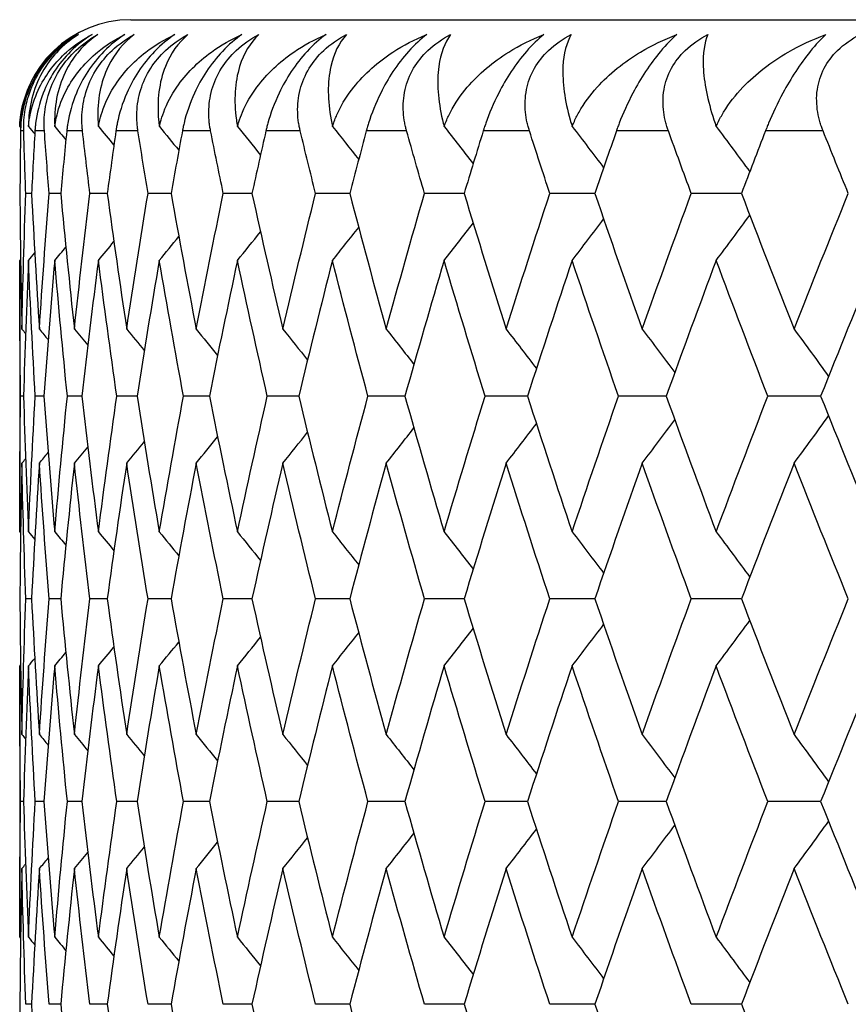
# Model space of a CAD drawing. Units: millimetres. Extents: x 32 to 1156, y 32 to 808.
# Drawn here: x 985 to 988, y 319 to 322 of the extents above; entities that cross this region are included whole.
import ezdxf

# ---------------------------------------------------------------- set-up
doc = ezdxf.new("R2010")
doc.units = ezdxf.units.MM
doc.header["$LTSCALE"] = 4
doc.layers.add('Visible (ISO)', color=7, linetype='Continuous', lineweight=25, true_color=0x00003f)
doc.layers.add('Visible Narrow (ISO)', color=7, linetype='Continuous', lineweight=25, true_color=0x00003f)

msp = doc.modelspace()

# ---------------------------------------------------------------- linework, layer by layer
at = {"layer": 'Visible (ISO)'}
for p, q in [((985.186, 322.463), (1030.386, 322.463)), ((984.8288, 321.838), (984.808, 321.838)), ((984.9337, 321.838), (984.8921, 321.838)), ((985.1012, 321.838), (985.0389, 321.838)), ((985.3309, 321.838), (985.2481, 321.838)), ((985.6221, 321.838), (985.519, 321.838)), ((985.9741, 321.838), (985.851, 321.838)), ((986.3858, 321.838), (986.2431, 321.838)), ((986.8563, 321.838), (986.6943, 321.838)), ((987.384, 321.838), (987.2032, 321.838)), ((984.786, 321.5969), (984.786, 320.6209)), ((984.8, 321.1089), (984.7895, 321.1089)), ((984.8734, 321.1089), (984.8422, 321.1089)), ((985.0096, 321.1089), (984.9576, 321.1089)), ((985.2083, 321.1089), (985.1357, 321.1089)), ((985.4688, 321.1089), (985.3759, 321.1089)), ((985.7905, 321.1089), (985.6774, 321.1089)), ((986.1725, 321.1089), (986.0396, 321.1089)), ((986.6138, 321.1089), (986.4614, 321.1089)), ((987.1131, 321.1089), (986.9416, 321.1089)), ((987.669, 321.1089), (987.479, 321.1089)), ((984.8288, 320.3797), (984.808, 320.3797)), ((984.9337, 320.3797), (984.8921, 320.3797)), ((985.1012, 320.3797), (985.0389, 320.3797)), ((985.3309, 320.3797), (985.2481, 320.3797)), ((985.6221, 320.3797), (985.519, 320.3797)), ((985.9741, 320.3797), (985.851, 320.3797)), ((986.3858, 320.3797), (986.2431, 320.3797)), ((986.8563, 320.3797), (986.6943, 320.3797)), ((987.384, 320.3797), (987.2032, 320.3797)), ((984.786, 320.1386), (984.786, 319.1625)), ((984.8, 319.6505), (984.7895, 319.6505)), ((984.8734, 319.6505), (984.8422, 319.6505)), ((985.0096, 319.6505), (984.9576, 319.6505)), ((985.2083, 319.6505), (985.1357, 319.6505)), ((985.4688, 319.6505), (985.3759, 319.6505)), ((985.7905, 319.6505), (985.6774, 319.6505)), ((986.1725, 319.6505), (986.0396, 319.6505)), ((986.6138, 319.6505), (986.4614, 319.6505)), ((987.1131, 319.6505), (986.9416, 319.6505)), ((987.669, 319.6505), (987.479, 319.6505)), ((984.8288, 318.9214), (984.808, 318.9214)), ((984.9337, 318.9214), (984.8921, 318.9214)), ((985.1012, 318.9214), (985.0389, 318.9214)), ((985.3309, 318.9214), (985.2481, 318.9214)), ((985.6221, 318.9214), (985.519, 318.9214)), ((985.9741, 318.9214), (985.851, 318.9214)), ((986.3858, 318.9214), (986.2431, 318.9214)), ((986.8563, 318.9214), (986.6943, 318.9214)), ((987.384, 318.9214), (987.2032, 318.9214))]:
    msp.add_line(p, q, dxfattribs=at)
msp.add_arc((985.186, 322.063), 0.4, 90, 177.739, dxfattribs=at)
for points, knots in [([(984.7863, 322.0788), (984.7865, 322.0834), (984.7868, 322.088), (984.7881, 322.1056), (984.7897, 322.1183), (984.7974, 322.1627), (984.8067, 322.1926), (984.8398, 322.2689), (984.8701, 322.3114), (984.9314, 322.3709), (984.9598, 322.3921), (984.9908, 322.4094)], [0.00206719, 0.00206719, 0.00206719, 0.00206719, 0.00390117, 0.00390117, 0.00916284, 0.00916284, 0.02280176, 0.02280176, 0.0469479, 0.0469479, 0.06377761, 0.06377761, 0.06377761, 0.06377761]), ([(984.9908, 322.4094), (984.9634, 322.3934), (984.9367, 322.3735), (984.8896, 322.3272), (984.8699, 322.3028), (984.8371, 322.2513), (984.8245, 322.2253), (984.8009, 322.162), (984.7934, 322.1252), (984.7901, 322.0852), (984.7898, 322.0799), (984.7895, 322.0724), (984.7894, 322.0702), (984.7893, 322.0672), (984.7893, 322.0663), (984.7893, 322.0646), (984.7892, 322.0638), (984.7892, 322.063)], [0, 0, 0, 0, 0.01055462, 0.01055462, 0.02005986, 0.02005986, 0.02911691, 0.02911691, 0.04214172, 0.04214172, 0.04415589, 0.04415589, 0.04500566, 0.04500566, 0.04533894, 0.04533894, 0.04564883, 0.04564883, 0.04564883, 0.04564883]), ([(984.8006, 322.063), (984.8006, 322.0647), (984.8005, 322.0663), (984.8005, 322.0702), (984.8004, 322.0726), (984.8005, 322.0807), (984.8006, 322.0866), (984.8015, 322.105), (984.8027, 322.1177), (984.8085, 322.1569), (984.8154, 322.1841), (984.836, 322.2375), (984.8493, 322.2634), (984.8818, 322.3114), (984.8999, 322.3328), (984.9444, 322.3751), (984.9706, 322.3941), (984.9976, 322.4094)], [0.00000069, 0.00000069, 0.00000069, 0.00000069, 0.00063004, 0.00063004, 0.00152703, 0.00152703, 0.00376482, 0.00376482, 0.00844896, 0.00844896, 0.01797075, 0.01797075, 0.02707812, 0.02707812, 0.03556777, 0.03556777, 0.04568311, 0.04568311, 0.04568311, 0.04568311]), ([(984.9976, 322.4094), (984.9506, 322.381), (984.9104, 322.3421), (984.843, 322.2383), (984.8221, 322.172), (984.818, 322.0951), (984.8178, 322.087), (984.8178, 322.0788)], [0, 0, 0, 0, 0.02768494, 0.02768494, 0.061111, 0.061111, 0.06496581, 0.06496581, 0.06496581, 0.06496581]), ([(984.8178, 322.0788), (984.8182, 322.0834), (984.8187, 322.088), (984.8208, 322.1056), (984.8231, 322.1183), (984.8331, 322.1627), (984.8441, 322.1926), (984.8822, 322.2689), (984.9157, 322.3114), (984.9826, 322.3709), (985.0133, 322.3921), (985.0465, 322.4094)], [0.00206719, 0.00206719, 0.00206719, 0.00206719, 0.00390117, 0.00390117, 0.00916284, 0.00916284, 0.02280176, 0.02280176, 0.0469479, 0.0469479, 0.06377761, 0.06377761, 0.06377761, 0.06377761]), ([(985.0465, 322.4094), (985.02, 322.3934), (984.9939, 322.3735), (984.9473, 322.3272), (984.9276, 322.3028), (984.8945, 322.2513), (984.8814, 322.2253), (984.8563, 322.162), (984.8476, 322.1252), (984.8427, 322.0852), (984.8422, 322.0799), (984.8415, 322.0724), (984.8414, 322.0702), (984.8412, 322.0672), (984.8411, 322.0663), (984.841, 322.0646), (984.8409, 322.0638), (984.8409, 322.063)], [0, 0, 0, 0, 0.01055462, 0.01055462, 0.02005986, 0.02005986, 0.02911691, 0.02911691, 0.04214172, 0.04214172, 0.04415589, 0.04415589, 0.04500566, 0.04500566, 0.04533894, 0.04533894, 0.04564883, 0.04564883, 0.04564883, 0.04564883]), ([(984.875, 322.063), (984.8749, 322.0647), (984.8748, 322.0663), (984.8745, 322.0702), (984.8744, 322.0726), (984.8741, 322.0807), (984.874, 322.0866), (984.8741, 322.105), (984.8749, 322.1177), (984.8794, 322.1569), (984.8854, 322.1841), (984.9048, 322.2375), (984.9176, 322.2634), (984.9496, 322.3114), (984.9677, 322.3328), (985.0126, 322.3751), (985.0392, 322.3941), (985.0668, 322.4094)], [0.00000069, 0.00000069, 0.00000069, 0.00000069, 0.00063004, 0.00063004, 0.00152703, 0.00152703, 0.00376482, 0.00376482, 0.00844896, 0.00844896, 0.01797075, 0.01797075, 0.02707812, 0.02707812, 0.03556777, 0.03556777, 0.04568311, 0.04568311, 0.04568311, 0.04568311]), ([(985.0668, 322.4094), (985.0238, 322.381), (984.9876, 322.3421), (984.9288, 322.2383), (984.912, 322.172), (984.9117, 322.0951), (984.9119, 322.087), (984.9123, 322.0788)], [0, 0, 0, 0, 0.02768494, 0.02768494, 0.061111, 0.061111, 0.06496581, 0.06496581, 0.06496581, 0.06496581]), ([(984.9123, 322.0788), (984.9129, 322.0834), (984.9136, 322.088), (984.9166, 322.1056), (984.9194, 322.1183), (984.9317, 322.1627), (984.9444, 322.1926), (984.9873, 322.2689), (985.0241, 322.3114), (985.0963, 322.3709), (985.1292, 322.3921), (985.1646, 322.4094)], [0.00206719, 0.00206719, 0.00206719, 0.00206719, 0.00390117, 0.00390117, 0.00916284, 0.00916284, 0.02280176, 0.02280176, 0.0469479, 0.0469479, 0.06377761, 0.06377761, 0.06377761, 0.06377761]), ([(985.1646, 322.4094), (985.1389, 322.3934), (985.1135, 322.3735), (985.0677, 322.3272), (985.0481, 322.3028), (985.0145, 322.2513), (985.001, 322.2253), (984.9745, 322.162), (984.9646, 322.1252), (984.9582, 322.0852), (984.9574, 322.0799), (984.9565, 322.0724), (984.9562, 322.0702), (984.9559, 322.0672), (984.9558, 322.0663), (984.9556, 322.0646), (984.9555, 322.0638), (984.9554, 322.063)], [0, 0, 0, 0, 0.01055462, 0.01055462, 0.02005986, 0.02005986, 0.02911691, 0.02911691, 0.04214172, 0.04214172, 0.04415589, 0.04415589, 0.04500566, 0.04500566, 0.04533894, 0.04533894, 0.04564883, 0.04564883, 0.04564883, 0.04564883]), ([(985.0121, 322.063), (985.012, 322.0647), (985.0118, 322.0663), (985.0114, 322.0702), (985.0112, 322.0726), (985.0105, 322.0807), (985.0102, 322.0866), (985.0096, 322.105), (985.0099, 322.1177), (985.013, 322.1569), (985.0182, 322.1841), (985.0362, 322.2375), (985.0485, 322.2634), (985.08, 322.3114), (985.098, 322.3328), (985.1431, 322.3751), (985.1701, 322.3941), (985.1983, 322.4094)], [0.00000069, 0.00000069, 0.00000069, 0.00000069, 0.00063004, 0.00063004, 0.00152703, 0.00152703, 0.00376482, 0.00376482, 0.00844896, 0.00844896, 0.01797075, 0.01797075, 0.02707812, 0.02707812, 0.03556777, 0.03556777, 0.04568311, 0.04568311, 0.04568311, 0.04568311]), ([(985.1983, 322.4094), (985.1593, 322.381), (985.1273, 322.3421), (985.0772, 322.2383), (985.0647, 322.172), (985.0681, 322.0951), (985.0687, 322.087), (985.0695, 322.0788)], [0, 0, 0, 0, 0.02768494, 0.02768494, 0.061111, 0.061111, 0.06496581, 0.06496581, 0.06496581, 0.06496581]), ([(985.0695, 322.0788), (985.0703, 322.0834), (985.0712, 322.088), (985.0749, 322.1056), (985.0784, 322.1183), (985.0929, 322.1627), (985.1074, 322.1926), (985.155, 322.2689), (985.1948, 322.3114), (985.2721, 322.3709), (985.3072, 322.3921), (985.3446, 322.4094)], [0.00206719, 0.00206719, 0.00206719, 0.00206719, 0.00390117, 0.00390117, 0.00916284, 0.00916284, 0.02280176, 0.02280176, 0.0469479, 0.0469479, 0.06377761, 0.06377761, 0.06377761, 0.06377761]), ([(985.3446, 322.4094), (985.3199, 322.3934), (985.2953, 322.3735), (985.2503, 322.3272), (985.2308, 322.3028), (985.197, 322.2513), (985.1831, 322.2253), (985.1553, 322.162), (985.1442, 322.1252), (985.1362, 322.0852), (985.1353, 322.0799), (985.134, 322.0724), (985.1337, 322.0702), (985.1332, 322.0672), (985.1331, 322.0663), (985.1328, 322.0646), (985.1327, 322.0638), (985.1326, 322.063)], [0, 0, 0, 0, 0.01055462, 0.01055462, 0.02005986, 0.02005986, 0.02911691, 0.02911691, 0.04214172, 0.04214172, 0.04415589, 0.04415589, 0.04500566, 0.04500566, 0.04533894, 0.04533894, 0.04564883, 0.04564883, 0.04564883, 0.04564883]), ([(985.2117, 322.063), (985.2115, 322.0647), (985.2112, 322.0663), (985.2107, 322.0702), (985.2104, 322.0726), (985.2094, 322.0807), (985.2088, 322.0866), (985.2075, 322.105), (985.2073, 322.1177), (985.209, 322.1569), (985.2134, 322.1841), (985.23, 322.2375), (985.2418, 322.2634), (985.2726, 322.3114), (985.2905, 322.3328), (985.3357, 322.3751), (985.363, 322.3941), (985.3917, 322.4094)], [0.00000069, 0.00000069, 0.00000069, 0.00000069, 0.00063004, 0.00063004, 0.00152703, 0.00152703, 0.00376482, 0.00376482, 0.00844896, 0.00844896, 0.01797075, 0.01797075, 0.02707812, 0.02707812, 0.03556777, 0.03556777, 0.04568311, 0.04568311, 0.04568311, 0.04568311]), ([(985.3917, 322.4094), (985.3569, 322.381), (985.3291, 322.3421), (985.2878, 322.2383), (985.2797, 322.172), (985.2868, 322.0951), (985.2878, 322.087), (985.2889, 322.0788)], [0, 0, 0, 0, 0.02768494, 0.02768494, 0.061111, 0.061111, 0.06496581, 0.06496581, 0.06496581, 0.06496581]), ([(985.2889, 322.0788), (985.2899, 322.0834), (985.291, 322.088), (985.2956, 322.1056), (985.2997, 322.1183), (985.3164, 322.1627), (985.3324, 322.1926), (985.3846, 322.2689), (985.4275, 322.3114), (985.5097, 322.3709), (985.5468, 322.3921), (985.5862, 322.4094)], [0.00206719, 0.00206719, 0.00206719, 0.00206719, 0.00390117, 0.00390117, 0.00916284, 0.00916284, 0.02280176, 0.02280176, 0.0469479, 0.0469479, 0.06377761, 0.06377761, 0.06377761, 0.06377761]), ([(985.5862, 322.4094), (985.5625, 322.3934), (985.5387, 322.3735), (985.4947, 322.3272), (985.4754, 322.3028), (985.4414, 322.2513), (985.4272, 322.2253), (985.3981, 322.162), (985.3859, 322.1252), (985.3764, 322.0852), (985.3752, 322.0799), (985.3736, 322.0724), (985.3732, 322.0702), (985.3726, 322.0672), (985.3724, 322.0663), (985.3721, 322.0646), (985.3719, 322.0638), (985.3718, 322.063)], [0, 0, 0, 0, 0.01055462, 0.01055462, 0.02005986, 0.02005986, 0.02911691, 0.02911691, 0.04214172, 0.04214172, 0.04415589, 0.04415589, 0.04500566, 0.04500566, 0.04533894, 0.04533894, 0.04564883, 0.04564883, 0.04564883, 0.04564883]), ([(985.4732, 322.063), (985.4729, 322.0647), (985.4726, 322.0663), (985.4718, 322.0702), (985.4714, 322.0726), (985.4701, 322.0807), (985.4693, 322.0866), (985.4672, 322.105), (985.4666, 322.1177), (985.4669, 322.1569), (985.4704, 322.1841), (985.4856, 322.2375), (985.4969, 322.2634), (985.527, 322.3114), (985.5447, 322.3328), (985.5898, 322.3751), (985.6174, 322.3941), (985.6465, 322.4094)], [0.00000069, 0.00000069, 0.00000069, 0.00000069, 0.00063004, 0.00063004, 0.00152703, 0.00152703, 0.00376482, 0.00376482, 0.00844896, 0.00844896, 0.01797075, 0.01797075, 0.02707812, 0.02707812, 0.03556777, 0.03556777, 0.04568311, 0.04568311, 0.04568311, 0.04568311]), ([(985.6465, 322.4094), (985.616, 322.381), (985.5924, 322.3421), (985.5602, 322.2383), (985.5563, 322.172), (985.5672, 322.0951), (985.5685, 322.087), (985.57, 322.0788)], [0, 0, 0, 0, 0.02768494, 0.02768494, 0.061111, 0.061111, 0.06496581, 0.06496581, 0.06496581, 0.06496581]), ([(985.57, 322.0788), (985.5712, 322.0834), (985.5725, 322.088), (985.5779, 322.1056), (985.5825, 322.1183), (985.6014, 322.1627), (985.6191, 322.1926), (985.6757, 322.2689), (985.7214, 322.3114), (985.8084, 322.3709), (985.8473, 322.3921), (985.8886, 322.4094)], [0.00206719, 0.00206719, 0.00206719, 0.00206719, 0.00390117, 0.00390117, 0.00916284, 0.00916284, 0.02280176, 0.02280176, 0.0469479, 0.0469479, 0.06377761, 0.06377761, 0.06377761, 0.06377761]), ([(985.8886, 322.4094), (985.8661, 322.3934), (985.8431, 322.3735), (985.8002, 322.3272), (985.7811, 322.3028), (985.747, 322.2513), (985.7325, 322.2253), (985.7022, 322.162), (985.6889, 322.1252), (985.6779, 322.0852), (985.6765, 322.0799), (985.6747, 322.0724), (985.6741, 322.0702), (985.6734, 322.0672), (985.6732, 322.0663), (985.6728, 322.0646), (985.6726, 322.0638), (985.6725, 322.063)], [0, 0, 0, 0, 0.01055462, 0.01055462, 0.02005986, 0.02005986, 0.02911691, 0.02911691, 0.04214172, 0.04214172, 0.04415589, 0.04415589, 0.04500566, 0.04500566, 0.04533894, 0.04533894, 0.04564883, 0.04564883, 0.04564883, 0.04564883]), ([(985.7958, 322.063), (985.7954, 322.0647), (985.7951, 322.0663), (985.7942, 322.0702), (985.7937, 322.0726), (985.792, 322.0807), (985.7909, 322.0866), (985.7882, 322.105), (985.787, 322.1177), (985.786, 322.1569), (985.7886, 322.1841), (985.8024, 322.2375), (985.8131, 322.2634), (985.8423, 322.3114), (985.8598, 322.3328), (985.9048, 322.3751), (985.9325, 322.3941), (985.962, 322.4094)], [0.00000069, 0.00000069, 0.00000069, 0.00000069, 0.00063004, 0.00063004, 0.00152703, 0.00152703, 0.00376482, 0.00376482, 0.00844896, 0.00844896, 0.01797075, 0.01797075, 0.02707812, 0.02707812, 0.03556777, 0.03556777, 0.04568311, 0.04568311, 0.04568311, 0.04568311]), ([(985.962, 322.4094), (985.9358, 322.381), (985.9166, 322.3421), (985.8934, 322.2383), (985.8939, 322.172), (985.9084, 322.0951), (985.9101, 322.087), (985.912, 322.0788)], [0, 0, 0, 0, 0.02768494, 0.02768494, 0.061111, 0.061111, 0.06496581, 0.06496581, 0.06496581, 0.06496581]), ([(985.912, 322.0788), (985.9134, 322.0834), (985.9149, 322.088), (985.921, 322.1056), (985.9263, 322.1183), (985.9472, 322.1627), (985.9665, 322.1926), (986.0273, 322.2689), (986.0758, 322.3114), (986.1673, 322.3709), (986.208, 322.3921), (986.251, 322.4094)], [0.00206719, 0.00206719, 0.00206719, 0.00206719, 0.00390117, 0.00390117, 0.00916284, 0.00916284, 0.02280176, 0.02280176, 0.0469479, 0.0469479, 0.06377761, 0.06377761, 0.06377761, 0.06377761]), ([(986.251, 322.4094), (986.2296, 322.3934), (986.2077, 322.3735), (986.1659, 322.3272), (986.1471, 322.3028), (986.1131, 322.2513), (986.0983, 322.2253), (986.0669, 322.162), (986.0525, 322.1252), (986.04, 322.0852), (986.0385, 322.0799), (986.0363, 322.0724), (986.0357, 322.0702), (986.0348, 322.0672), (986.0346, 322.0663), (986.0342, 322.0646), (986.0339, 322.0638), (986.0337, 322.063)], [0, 0, 0, 0, 0.01055462, 0.01055462, 0.02005986, 0.02005986, 0.02911691, 0.02911691, 0.04214172, 0.04214172, 0.04415589, 0.04415589, 0.04500566, 0.04500566, 0.04533894, 0.04533894, 0.04564883, 0.04564883, 0.04564883, 0.04564883]), ([(986.1787, 322.063), (986.1783, 322.0647), (986.1778, 322.0663), (986.1768, 322.0702), (986.1762, 322.0726), (986.1742, 322.0807), (986.1729, 322.0866), (986.1694, 322.105), (986.1678, 322.1177), (986.1654, 322.1569), (986.1671, 322.1841), (986.1794, 322.2375), (986.1894, 322.2634), (986.2178, 322.3114), (986.235, 322.3328), (986.2797, 322.3751), (986.3075, 322.3941), (986.3372, 322.4094)], [0.00000069, 0.00000069, 0.00000069, 0.00000069, 0.00063004, 0.00063004, 0.00152703, 0.00152703, 0.00376482, 0.00376482, 0.00844896, 0.00844896, 0.01797075, 0.01797075, 0.02707812, 0.02707812, 0.03556777, 0.03556777, 0.04568311, 0.04568311, 0.04568311, 0.04568311]), ([(986.3372, 322.4094), (986.3155, 322.381), (986.3007, 322.3421), (986.2866, 322.2383), (986.2915, 322.172), (986.3097, 322.0951), (986.3117, 322.087), (986.314, 322.0788)], [0, 0, 0, 0, 0.02768494, 0.02768494, 0.061111, 0.061111, 0.06496581, 0.06496581, 0.06496581, 0.06496581]), ([(986.314, 322.0788), (986.3156, 322.0834), (986.3173, 322.088), (986.3241, 322.1056), (986.3299, 322.1183), (986.3529, 322.1627), (986.3737, 322.1926), (986.4386, 322.2689), (986.4897, 322.3114), (986.5854, 322.3709), (986.6279, 322.3921), (986.6725, 322.4094)], [0.00206719, 0.00206719, 0.00206719, 0.00206719, 0.00390117, 0.00390117, 0.00916284, 0.00916284, 0.02280176, 0.02280176, 0.0469479, 0.0469479, 0.06377761, 0.06377761, 0.06377761, 0.06377761]), ([(986.6725, 322.4094), (986.6523, 322.3934), (986.6313, 322.3735), (986.591, 322.3272), (986.5725, 322.3028), (986.5385, 322.2513), (986.5235, 322.2253), (986.4911, 322.162), (986.4757, 322.1252), (986.4618, 322.0852), (986.46, 322.0799), (986.4576, 322.0724), (986.4569, 322.0702), (986.4559, 322.0672), (986.4556, 322.0663), (986.4551, 322.0646), (986.4549, 322.0638), (986.4546, 322.063)], [0, 0, 0, 0, 0.01055462, 0.01055462, 0.02005986, 0.02005986, 0.02911691, 0.02911691, 0.04214172, 0.04214172, 0.04415589, 0.04415589, 0.04500566, 0.04500566, 0.04533894, 0.04533894, 0.04564883, 0.04564883, 0.04564883, 0.04564883]), ([(986.6208, 322.063), (986.6203, 322.0647), (986.6198, 322.0663), (986.6186, 322.0702), (986.6179, 322.0726), (986.6156, 322.0807), (986.6141, 322.0866), (986.6099, 322.105), (986.6078, 322.1177), (986.604, 322.1569), (986.6049, 322.1841), (986.6156, 322.2375), (986.625, 322.2634), (986.6524, 322.3114), (986.6693, 322.3328), (986.7136, 322.3751), (986.7414, 322.3941), (986.7713, 322.4094)], [0.00000069, 0.00000069, 0.00000069, 0.00000069, 0.00063004, 0.00063004, 0.00152703, 0.00152703, 0.00376482, 0.00376482, 0.00844896, 0.00844896, 0.01797075, 0.01797075, 0.02707812, 0.02707812, 0.03556777, 0.03556777, 0.04568311, 0.04568311, 0.04568311, 0.04568311]), ([(986.7713, 322.4094), (986.754, 322.381), (986.7438, 322.3421), (986.7388, 322.2383), (986.7479, 322.172), (986.7697, 322.0951), (986.7722, 322.087), (986.7748, 322.0788)], [0, 0, 0, 0, 0.02768494, 0.02768494, 0.061111, 0.061111, 0.06496581, 0.06496581, 0.06496581, 0.06496581]), ([(986.7748, 322.0788), (986.7765, 322.0834), (986.7784, 322.088), (986.786, 322.1056), (986.7924, 322.1183), (986.8174, 322.1627), (986.8396, 322.1926), (986.9084, 322.2689), (986.962, 322.3114), (987.0617, 322.3709), (987.1057, 322.3921), (987.1518, 322.4094)], [0.00206719, 0.00206719, 0.00206719, 0.00206719, 0.00390117, 0.00390117, 0.00916284, 0.00916284, 0.02280176, 0.02280176, 0.0469479, 0.0469479, 0.06377761, 0.06377761, 0.06377761, 0.06377761]), ([(987.1518, 322.4094), (987.1329, 322.3934), (987.113, 322.3735), (987.0741, 322.3272), (987.056, 322.3028), (987.0222, 322.2513), (987.007, 322.2253), (986.9737, 322.162), (986.9573, 322.1252), (986.942, 322.0852), (986.94, 322.0799), (986.9373, 322.0724), (986.9365, 322.0702), (986.9354, 322.0672), (986.9351, 322.0663), (986.9345, 322.0646), (986.9343, 322.0638), (986.934, 322.063)], [0, 0, 0, 0, 0.01055462, 0.01055462, 0.02005986, 0.02005986, 0.02911691, 0.02911691, 0.04214172, 0.04214172, 0.04415589, 0.04415589, 0.04500566, 0.04500566, 0.04533894, 0.04533894, 0.04564883, 0.04564883, 0.04564883, 0.04564883]), ([(987.121, 322.063), (987.1204, 322.0647), (987.1198, 322.0663), (987.1185, 322.0702), (987.1177, 322.0726), (987.115, 322.0807), (987.1133, 322.0866), (987.1085, 322.105), (987.1059, 322.1177), (987.1007, 322.1569), (987.1007, 322.1841), (987.1099, 322.2375), (987.1186, 322.2634), (987.1449, 322.3114), (987.1614, 322.3328), (987.2053, 322.3751), (987.233, 322.3941), (987.263, 322.4094)], [0.00000069, 0.00000069, 0.00000069, 0.00000069, 0.00063004, 0.00063004, 0.00152703, 0.00152703, 0.00376482, 0.00376482, 0.00844896, 0.00844896, 0.01797075, 0.01797075, 0.02707812, 0.02707812, 0.03556777, 0.03556777, 0.04568311, 0.04568311, 0.04568311, 0.04568311]), ([(987.263, 322.4094), (987.2502, 322.381), (987.2445, 322.3421), (987.2487, 322.2383), (987.2621, 322.172), (987.2874, 322.0951), (987.2902, 322.087), (987.2931, 322.0788)], [0, 0, 0, 0, 0.02768494, 0.02768494, 0.061111, 0.061111, 0.06496581, 0.06496581, 0.06496581, 0.06496581]), ([(987.2931, 322.0788), (987.2951, 322.0834), (987.2972, 322.088), (987.3055, 322.1056), (987.3124, 322.1183), (987.3393, 322.1627), (987.3629, 322.1926), (987.4355, 322.2689), (987.4914, 322.3114), (987.5947, 322.3709), (987.6402, 322.3921), (987.6877, 322.4094)], [0.00206719, 0.00206719, 0.00206719, 0.00206719, 0.00390117, 0.00390117, 0.00916284, 0.00916284, 0.02280176, 0.02280176, 0.0469479, 0.0469479, 0.06377761, 0.06377761, 0.06377761, 0.06377761]), ([(987.6877, 322.4094), (987.6702, 322.3934), (987.6514, 322.3735), (987.6139, 322.3272), (987.5963, 322.3028), (987.5628, 322.2513), (987.5475, 322.2253), (987.5133, 322.162), (987.496, 322.1252), (987.4793, 322.0852), (987.4772, 322.0799), (987.4742, 322.0724), (987.4733, 322.0702), (987.4721, 322.0672), (987.4718, 322.0663), (987.4711, 322.0646), (987.4708, 322.0638), (987.4705, 322.063)], [0, 0, 0, 0, 0.01055462, 0.01055462, 0.02005986, 0.02005986, 0.02911691, 0.02911691, 0.04214172, 0.04214172, 0.04415589, 0.04415589, 0.04500566, 0.04500566, 0.04533894, 0.04533894, 0.04564883, 0.04564883, 0.04564883, 0.04564883]), ([(987.6778, 322.063), (987.6771, 322.0647), (987.6765, 322.0663), (987.675, 322.0702), (987.6741, 322.0726), (987.6711, 322.0807), (987.6692, 322.0866), (987.6637, 322.105), (987.6607, 322.1177), (987.6541, 322.1569), (987.6532, 322.1841), (987.6608, 322.2375), (987.6688, 322.2634), (987.6941, 322.3114), (987.7101, 322.3328), (987.7533, 322.3751), (987.7809, 322.3941), (987.8109, 322.4094)], [0.00000069, 0.00000069, 0.00000069, 0.00000069, 0.00063004, 0.00063004, 0.00152703, 0.00152703, 0.00376482, 0.00376482, 0.00844896, 0.00844896, 0.01797075, 0.01797075, 0.02707812, 0.02707812, 0.03556777, 0.03556777, 0.04568311, 0.04568311, 0.04568311, 0.04568311])]:
    msp.add_open_spline(points, degree=3, knots=knots, dxfattribs=at)
for points in [[(984.7863, 322.0788), (984.7874, 322.0775), (984.7885, 322.0762), (984.7896, 322.0749)], [(984.7892, 322.063), (984.7882, 321.988), (984.7874, 321.913), (984.7869, 321.838)], [(984.808, 321.838), (984.8053, 321.913), (984.8028, 321.988), (984.8006, 322.063)], [(984.8178, 322.0788), (984.8253, 322.0699), (984.8328, 322.061), (984.8403, 322.052)], [(984.8409, 322.063), (984.8366, 321.988), (984.8326, 321.913), (984.8288, 321.838)], [(984.8921, 321.838), (984.8861, 321.913), (984.8804, 321.988), (984.875, 322.063)], [(984.9123, 322.0788), (984.9257, 322.0629), (984.939, 322.0469), (984.9523, 322.0309)], [(984.9554, 322.063), (984.9479, 321.988), (984.9407, 321.913), (984.9337, 321.838)], [(985.0389, 321.838), (985.0297, 321.913), (985.0208, 321.988), (985.0121, 322.063)], [(985.0695, 322.0788), (985.0881, 322.0564), (985.1067, 322.0339), (985.1252, 322.0114)], [(985.1326, 322.063), (985.1219, 321.988), (985.1114, 321.913), (985.1012, 321.838)], [(985.2481, 321.838), (985.2357, 321.913), (985.2236, 321.988), (985.2117, 322.063)], [(985.2889, 322.0788), (985.3123, 322.0503), (985.3357, 322.0218), (985.3589, 321.9932)], [(985.3718, 322.063), (985.3579, 321.988), (985.3443, 321.913), (985.3309, 321.838)], [(985.519, 321.838), (985.5035, 321.913), (985.4882, 321.988), (985.4732, 322.063)], [(985.57, 322.0788), (985.5977, 322.0447), (985.6253, 322.0105), (985.6528, 321.9762)], [(985.6725, 322.063), (985.6554, 321.988), (985.6386, 321.913), (985.6221, 321.838)], [(985.851, 321.838), (985.8324, 321.913), (985.814, 321.988), (985.7958, 322.063)], [(985.912, 322.0788), (985.9435, 322.0394), (985.975, 321.9998), (986.0063, 321.9601)], [(986.0337, 322.063), (986.0136, 321.988), (985.9937, 321.913), (985.9741, 321.838)], [(986.2431, 321.838), (986.2214, 321.913), (986.2, 321.988), (986.1787, 322.063)], [(986.314, 322.0788), (986.3489, 322.0343), (986.3837, 321.9896), (986.4183, 321.9448)], [(986.4546, 322.063), (986.4315, 321.988), (986.4085, 321.913), (986.3858, 321.838)], [(986.6943, 321.838), (986.6696, 321.913), (986.6451, 321.988), (986.6208, 322.063)], [(986.7748, 322.0788), (986.8127, 322.0294), (986.8504, 321.9799), (986.8879, 321.9302)], [(986.934, 322.063), (986.9078, 321.988), (986.8819, 321.913), (986.8563, 321.838)], [(987.2032, 321.838), (987.1756, 321.913), (987.1482, 321.988), (987.121, 322.063)], [(987.2931, 322.0788), (987.3336, 322.0248), (987.3738, 321.9705), (987.4139, 321.9161)], [(987.4705, 322.063), (987.4414, 321.988), (987.4126, 321.913), (987.384, 321.838)], [(987.7686, 321.838), (987.7381, 321.913), (987.7078, 321.988), (987.6778, 322.063)], [(984.7869, 321.838), (984.788, 321.6754), (984.7904, 321.5127), (984.7939, 321.35)], [(984.7939, 321.35), (984.7974, 321.5127), (984.8021, 321.6753), (984.808, 321.838)], [(984.8288, 321.838), (984.837, 321.6754), (984.8464, 321.5127), (984.8569, 321.35)], [(984.8569, 321.35), (984.8675, 321.5127), (984.8792, 321.6753), (984.8921, 321.838)], [(984.9337, 321.838), (984.9489, 321.6754), (984.9652, 321.5127), (984.9828, 321.35)], [(984.9828, 321.35), (985.0003, 321.5127), (985.019, 321.6753), (985.0389, 321.838)], [(985.1012, 321.838), (985.1233, 321.6754), (985.1467, 321.5127), (985.1712, 321.35)], [(985.1712, 321.35), (985.1956, 321.5127), (985.2213, 321.6753), (985.2481, 321.838)], [(985.3309, 321.838), (985.3599, 321.6754), (985.3901, 321.5127), (985.4215, 321.35)], [(985.4215, 321.35), (985.4529, 321.5127), (985.4854, 321.6753), (985.519, 321.838)], [(985.6221, 321.838), (985.658, 321.6754), (985.695, 321.5127), (985.7332, 321.35)], [(985.7332, 321.35), (985.7713, 321.5127), (985.8106, 321.6753), (985.851, 321.838)], [(985.9741, 321.838), (986.0167, 321.6754), (986.0604, 321.5127), (986.1053, 321.35)], [(986.1053, 321.35), (986.1501, 321.5127), (986.196, 321.6753), (986.2431, 321.838)], [(986.3858, 321.838), (986.4351, 321.6754), (986.4854, 321.5127), (986.5368, 321.35)], [(986.5368, 321.35), (986.5882, 321.5127), (986.6407, 321.6753), (986.6943, 321.838)], [(986.8563, 321.838), (986.912, 321.6754), (986.9687, 321.5127), (987.0266, 321.35)], [(987.0266, 321.35), (987.0844, 321.5127), (987.1433, 321.6753), (987.2032, 321.838)], [(987.384, 321.838), (987.4461, 321.6754), (987.5091, 321.5127), (987.5732, 321.35)], [(987.5732, 321.35), (987.6373, 321.5127), (987.7024, 321.6753), (987.7686, 321.838)], [(986.3137, 321.5969), (986.3487, 321.6415), (986.3836, 321.6863), (986.4183, 321.7313)], [(986.7745, 321.5969), (986.8125, 321.6464), (986.8503, 321.6961), (986.8879, 321.7459)], [(987.2929, 321.5969), (987.3334, 321.6511), (987.3738, 321.7054), (987.4139, 321.76)], [(985.5697, 321.5969), (985.5975, 321.6311), (985.6252, 321.6655), (985.6528, 321.6999)], [(985.9117, 321.5969), (985.9433, 321.6365), (985.9749, 321.6762), (986.0063, 321.716)], [(985.0692, 321.5969), (985.0879, 321.6195), (985.1066, 321.6421), (985.1252, 321.6647)], [(985.2886, 321.5969), (985.3121, 321.6255), (985.3356, 321.6541), (985.3589, 321.6829)], [(984.8175, 321.5969), (984.8251, 321.6059), (984.8327, 321.615), (984.8403, 321.624)], [(984.912, 321.5969), (984.9254, 321.613), (984.9389, 321.6291), (984.9523, 321.6452)], [(984.786, 321.5969), (984.7871, 321.5982), (984.7883, 321.5996), (984.7894, 321.6009)], [(984.7895, 321.1089), (984.7872, 321.2715), (984.786, 321.4342), (984.786, 321.5969)], [(984.8175, 321.5969), (984.8105, 321.4342), (984.8046, 321.2715), (984.8, 321.1089)], [(984.8422, 321.1089), (984.8328, 321.2715), (984.8246, 321.4342), (984.8175, 321.5969)], [(984.912, 321.5969), (984.898, 321.4342), (984.8851, 321.2715), (984.8734, 321.1089)], [(984.9576, 321.1089), (984.9413, 321.2715), (984.9261, 321.4342), (984.912, 321.5969)], [(985.0692, 321.5969), (985.0482, 321.4342), (985.0283, 321.2715), (985.0096, 321.1089)], [(985.1357, 321.1089), (985.1124, 321.2715), (985.0902, 321.4342), (985.0692, 321.5969)], [(985.2886, 321.5969), (985.2607, 321.4342), (985.2339, 321.2715), (985.2083, 321.1089)], [(985.3759, 321.1089), (985.3456, 321.2715), (985.3165, 321.4342), (985.2886, 321.5969)], [(985.5697, 321.5969), (985.5349, 321.4342), (985.5013, 321.2715), (985.4688, 321.1089)], [(985.6774, 321.1089), (985.6404, 321.2715), (985.6045, 321.4342), (985.5697, 321.5969)], [(985.9117, 321.5969), (985.8702, 321.4342), (985.8298, 321.2715), (985.7905, 321.1089)], [(986.0396, 321.1089), (985.9959, 321.2715), (985.9532, 321.4342), (985.9117, 321.5969)], [(986.3137, 321.5969), (986.2655, 321.4342), (986.2185, 321.2715), (986.1725, 321.1089)], [(986.4614, 321.1089), (986.411, 321.2715), (986.3618, 321.4342), (986.3137, 321.5969)], [(986.7745, 321.5969), (986.7198, 321.4342), (986.6663, 321.2715), (986.6138, 321.1089)], [(986.9416, 321.1089), (986.8848, 321.2715), (986.8291, 321.4342), (986.7745, 321.5969)], [(987.2929, 321.5969), (987.2319, 321.4342), (987.1719, 321.2715), (987.1131, 321.1089)], [(987.479, 321.1089), (987.4159, 321.2715), (987.3539, 321.4342), (987.2929, 321.5969)], [(987.8674, 321.5969), (987.8003, 321.4342), (987.7341, 321.2715), (987.669, 321.1089)], [(984.7939, 321.35), (984.7983, 321.3447), (984.8028, 321.3395), (984.8072, 321.3342)], [(984.8569, 321.35), (984.8675, 321.3374), (984.8781, 321.3247), (984.8886, 321.3121)], [(984.9828, 321.35), (984.9989, 321.3306), (985.015, 321.3112), (985.0311, 321.2918)], [(985.1712, 321.35), (985.1923, 321.3244), (985.2135, 321.2987), (985.2345, 321.273)], [(985.4215, 321.35), (985.4472, 321.3186), (985.4729, 321.287), (985.4984, 321.2554)], [(985.7332, 321.35), (985.7629, 321.3131), (985.7926, 321.276), (985.8222, 321.2389)], [(986.1053, 321.35), (986.1386, 321.3079), (986.1719, 321.2656), (986.205, 321.2232)], [(986.5368, 321.35), (986.5734, 321.3029), (986.6098, 321.2557), (986.646, 321.2083)], [(987.0266, 321.35), (987.0659, 321.2982), (987.105, 321.2461), (987.1439, 321.1939)], [(987.5732, 321.35), (987.6149, 321.2936), (987.6563, 321.2369), (987.6976, 321.1801)], [(984.786, 320.6209), (984.786, 320.7835), (984.7872, 320.9462), (984.7895, 321.1089)], [(984.8, 321.1089), (984.8046, 320.9462), (984.8105, 320.7835), (984.8175, 320.6209)], [(984.8175, 320.6209), (984.8246, 320.7835), (984.8328, 320.9462), (984.8422, 321.1089)], [(984.8734, 321.1089), (984.8851, 320.9462), (984.898, 320.7835), (984.912, 320.6209)], [(984.912, 320.6209), (984.9261, 320.7835), (984.9413, 320.9462), (984.9576, 321.1089)], [(985.0096, 321.1089), (985.0283, 320.9462), (985.0482, 320.7835), (985.0692, 320.6209)], [(985.0692, 320.6209), (985.0902, 320.7835), (985.1124, 320.9462), (985.1357, 321.1089)], [(985.2083, 321.1089), (985.2339, 320.9462), (985.2607, 320.7835), (985.2886, 320.6209)], [(985.2886, 320.6209), (985.3165, 320.7835), (985.3456, 320.9462), (985.3759, 321.1089)], [(985.4688, 321.1089), (985.5013, 320.9462), (985.535, 320.7835), (985.5697, 320.6209)], [(985.5697, 320.6209), (985.6045, 320.7835), (985.6404, 320.9462), (985.6774, 321.1089)], [(985.7905, 321.1089), (985.8298, 320.9462), (985.8702, 320.7835), (985.9117, 320.6209)], [(985.9117, 320.6209), (985.9532, 320.7835), (985.9959, 320.9462), (986.0396, 321.1089)], [(986.1725, 321.1089), (986.2185, 320.9462), (986.2655, 320.7835), (986.3137, 320.6209)], [(986.3137, 320.6209), (986.3618, 320.7835), (986.411, 320.9462), (986.4614, 321.1089)], [(986.6138, 321.1089), (986.6663, 320.9462), (986.7198, 320.7835), (986.7745, 320.6209)], [(986.7745, 320.6209), (986.8291, 320.7835), (986.8848, 320.9462), (986.9416, 321.1089)], [(987.1131, 321.1089), (987.1719, 320.9462), (987.2319, 320.7835), (987.2929, 320.6209)], [(987.2929, 320.6209), (987.3538, 320.7835), (987.4159, 320.9462), (987.479, 321.1089)], [(987.669, 321.1089), (987.7341, 320.9462), (987.8003, 320.7835), (987.8674, 320.6209)], [(987.0266, 320.8677), (987.0659, 320.9196), (987.105, 320.9716), (987.1439, 321.0238)], [(987.5732, 320.8677), (987.6149, 320.9242), (987.6563, 320.9808), (987.6976, 321.0377)], [(986.1053, 320.8677), (986.1386, 320.9099), (986.1719, 320.9521), (986.205, 320.9945)], [(986.5368, 320.8677), (986.5734, 320.9148), (986.6098, 320.9621), (986.646, 321.0095)], [(985.4215, 320.8677), (985.4472, 320.8992), (985.4729, 320.9307), (985.4984, 320.9623)], [(985.7332, 320.8677), (985.7629, 320.9047), (985.7926, 320.9417), (985.8222, 320.9789)], [(984.9828, 320.8677), (984.9989, 320.8871), (985.015, 320.9065), (985.0311, 320.9259)], [(985.1712, 320.8677), (985.1923, 320.8934), (985.2135, 320.919), (985.2345, 320.9448)], [(984.7939, 320.8677), (984.7983, 320.873), (984.8028, 320.8783), (984.8072, 320.8836)], [(984.8569, 320.8677), (984.8675, 320.8804), (984.8781, 320.893), (984.8886, 320.9057)], [(984.7939, 320.8677), (984.7904, 320.705), (984.788, 320.5424), (984.7869, 320.3797)], [(984.808, 320.3797), (984.8021, 320.5424), (984.7974, 320.705), (984.7939, 320.8677)], [(984.8569, 320.8677), (984.8464, 320.705), (984.837, 320.5424), (984.8288, 320.3797)], [(984.8921, 320.3797), (984.8792, 320.5424), (984.8675, 320.705), (984.8569, 320.8677)], [(984.9828, 320.8677), (984.9652, 320.705), (984.9489, 320.5424), (984.9337, 320.3797)], [(985.0389, 320.3797), (985.019, 320.5424), (985.0003, 320.705), (984.9828, 320.8677)], [(985.1712, 320.8677), (985.1467, 320.705), (985.1233, 320.5424), (985.1012, 320.3797)], [(985.2481, 320.3797), (985.2213, 320.5424), (985.1956, 320.705), (985.1712, 320.8677)], [(985.4215, 320.8677), (985.3901, 320.705), (985.3599, 320.5424), (985.3309, 320.3797)], [(985.519, 320.3797), (985.4854, 320.5424), (985.4529, 320.705), (985.4215, 320.8677)], [(985.7332, 320.8677), (985.695, 320.705), (985.658, 320.5424), (985.6221, 320.3797)], [(985.851, 320.3797), (985.8106, 320.5424), (985.7713, 320.705), (985.7332, 320.8677)], [(986.1053, 320.8677), (986.0604, 320.705), (986.0167, 320.5424), (985.9741, 320.3797)], [(986.2431, 320.3797), (986.1961, 320.5424), (986.1501, 320.705), (986.1053, 320.8677)], [(986.5368, 320.8677), (986.4854, 320.705), (986.4351, 320.5424), (986.3858, 320.3797)], [(986.6943, 320.3797), (986.6407, 320.5424), (986.5882, 320.705), (986.5368, 320.8677)], [(987.0266, 320.8677), (986.9687, 320.705), (986.9119, 320.5424), (986.8563, 320.3797)], [(987.2032, 320.3797), (987.1433, 320.5424), (987.0844, 320.705), (987.0266, 320.8677)], [(987.5732, 320.8677), (987.5091, 320.705), (987.4461, 320.5424), (987.384, 320.3797)], [(987.7686, 320.3797), (987.7025, 320.5424), (987.6373, 320.705), (987.5732, 320.8677)], [(984.786, 320.6209), (984.7871, 320.6195), (984.7883, 320.6182), (984.7894, 320.6168)], [(984.8175, 320.6209), (984.8251, 320.6118), (984.8327, 320.6028), (984.8403, 320.5937)], [(984.912, 320.6209), (984.9254, 320.6048), (984.9389, 320.5887), (984.9523, 320.5726)], [(985.0692, 320.6209), (985.0879, 320.5983), (985.1066, 320.5757), (985.1252, 320.5531)], [(985.2886, 320.6209), (985.3121, 320.5923), (985.3356, 320.5636), (985.3589, 320.5349)], [(985.5697, 320.6209), (985.5975, 320.5866), (985.6252, 320.5523), (985.6528, 320.5179)], [(985.9117, 320.6209), (985.9433, 320.5813), (985.9749, 320.5416), (986.0063, 320.5018)], [(986.3137, 320.6209), (986.3487, 320.5762), (986.3836, 320.5314), (986.4183, 320.4865)], [(986.7745, 320.6209), (986.8125, 320.5714), (986.8503, 320.5217), (986.8879, 320.4719)], [(987.2929, 320.6209), (987.3334, 320.5667), (987.3738, 320.5123), (987.4139, 320.4578)], [(984.7869, 320.3797), (984.788, 320.217), (984.7904, 320.0544), (984.7939, 319.8917)], [(984.7939, 319.8917), (984.7974, 320.0544), (984.8021, 320.217), (984.808, 320.3797)], [(984.8288, 320.3797), (984.837, 320.217), (984.8464, 320.0544), (984.8569, 319.8917)], [(984.8569, 319.8917), (984.8675, 320.0544), (984.8792, 320.217), (984.8921, 320.3797)], [(984.9337, 320.3797), (984.9489, 320.217), (984.9652, 320.0544), (984.9828, 319.8917)], [(984.9828, 319.8917), (985.0003, 320.0544), (985.019, 320.217), (985.0389, 320.3797)], [(985.1012, 320.3797), (985.1233, 320.217), (985.1467, 320.0544), (985.1712, 319.8917)], [(985.1712, 319.8917), (985.1956, 320.0544), (985.2213, 320.217), (985.2481, 320.3797)], [(985.3309, 320.3797), (985.3599, 320.217), (985.3901, 320.0544), (985.4215, 319.8917)], [(985.4215, 319.8917), (985.4529, 320.0544), (985.4854, 320.217), (985.519, 320.3797)], [(985.6221, 320.3797), (985.658, 320.217), (985.695, 320.0544), (985.7332, 319.8917)], [(985.7332, 319.8917), (985.7713, 320.0544), (985.8106, 320.217), (985.851, 320.3797)], [(985.9741, 320.3797), (986.0167, 320.217), (986.0604, 320.0544), (986.1053, 319.8917)], [(986.1053, 319.8917), (986.1501, 320.0544), (986.1961, 320.217), (986.2431, 320.3797)], [(986.3858, 320.3797), (986.4351, 320.217), (986.4854, 320.0544), (986.5368, 319.8917)], [(986.5368, 319.8917), (986.5882, 320.0544), (986.6407, 320.217), (986.6943, 320.3797)], [(986.8563, 320.3797), (986.912, 320.217), (986.9687, 320.0544), (987.0266, 319.8917)], [(987.0266, 319.8917), (987.0844, 320.0544), (987.1433, 320.217), (987.2032, 320.3797)], [(987.384, 320.3797), (987.4461, 320.217), (987.5091, 320.0544), (987.5732, 319.8917)], [(987.5732, 319.8917), (987.6373, 320.0544), (987.7024, 320.217), (987.7686, 320.3797)], [(986.3137, 320.1386), (986.3487, 320.1832), (986.3836, 320.228), (986.4183, 320.2729)], [(986.7745, 320.1386), (986.8125, 320.1881), (986.8503, 320.2377), (986.8879, 320.2876)], [(987.2929, 320.1386), (987.3334, 320.1927), (987.3738, 320.2471), (987.4139, 320.3016)], [(985.5697, 320.1386), (985.5975, 320.1728), (985.6252, 320.2071), (985.6528, 320.2415)], [(985.9117, 320.1386), (985.9433, 320.1781), (985.9749, 320.2178), (986.0063, 320.2576)], [(985.0692, 320.1386), (985.0879, 320.1611), (985.1066, 320.1837), (985.1252, 320.2064)], [(985.2886, 320.1386), (985.3121, 320.1672), (985.3356, 320.1958), (985.3589, 320.2245)], [(984.912, 320.1386), (984.9254, 320.1546), (984.9389, 320.1707), (984.9523, 320.1868)], [(984.786, 320.1386), (984.7871, 320.1399), (984.7883, 320.1412), (984.7894, 320.1426)], [(984.7895, 319.6505), (984.7872, 319.8132), (984.786, 319.9759), (984.786, 320.1386)], [(984.8175, 320.1386), (984.8105, 319.9759), (984.8046, 319.8132), (984.8, 319.6505)], [(984.8175, 320.1386), (984.8251, 320.1476), (984.8327, 320.1566), (984.8403, 320.1657)], [(984.8422, 319.6505), (984.8328, 319.8132), (984.8246, 319.9759), (984.8175, 320.1386)], [(984.912, 320.1386), (984.898, 319.9759), (984.8851, 319.8132), (984.8734, 319.6505)], [(984.9576, 319.6505), (984.9413, 319.8132), (984.9261, 319.9759), (984.912, 320.1386)], [(985.0692, 320.1386), (985.0482, 319.9759), (985.0283, 319.8132), (985.0096, 319.6505)], [(985.1357, 319.6505), (985.1124, 319.8132), (985.0902, 319.9759), (985.0692, 320.1386)], [(985.2886, 320.1386), (985.2607, 319.9759), (985.2339, 319.8132), (985.2083, 319.6505)], [(985.3759, 319.6505), (985.3456, 319.8132), (985.3165, 319.9759), (985.2886, 320.1386)], [(985.5697, 320.1386), (985.535, 319.9759), (985.5013, 319.8132), (985.4688, 319.6505)], [(985.6774, 319.6505), (985.6404, 319.8132), (985.6045, 319.9759), (985.5697, 320.1386)], [(985.9117, 320.1386), (985.8702, 319.9759), (985.8298, 319.8132), (985.7905, 319.6505)], [(986.0396, 319.6505), (985.9959, 319.8132), (985.9532, 319.9759), (985.9117, 320.1386)], [(986.3137, 320.1386), (986.2655, 319.9759), (986.2185, 319.8132), (986.1725, 319.6505)], [(986.4614, 319.6505), (986.411, 319.8132), (986.3618, 319.9759), (986.3137, 320.1386)], [(986.7745, 320.1386), (986.7198, 319.9759), (986.6663, 319.8132), (986.6138, 319.6505)], [(986.9416, 319.6505), (986.8848, 319.8132), (986.8291, 319.9759), (986.7745, 320.1386)], [(987.2929, 320.1386), (987.2319, 319.9759), (987.1719, 319.8132), (987.1131, 319.6505)], [(987.479, 319.6505), (987.4159, 319.8132), (987.3538, 319.9759), (987.2929, 320.1386)], [(987.8674, 320.1386), (987.8003, 319.9759), (987.7341, 319.8132), (987.669, 319.6505)], [(984.7939, 319.8917), (984.7983, 319.8864), (984.8028, 319.8811), (984.8072, 319.8758)], [(984.8569, 319.8917), (984.8675, 319.8791), (984.8781, 319.8664), (984.8886, 319.8538)], [(984.9828, 319.8917), (984.9989, 319.8723), (985.015, 319.8529), (985.0311, 319.8335)], [(985.1712, 319.8917), (985.1923, 319.8661), (985.2135, 319.8404), (985.2345, 319.8147)], [(985.4215, 319.8917), (985.4472, 319.8602), (985.4729, 319.8287), (985.4984, 319.7971)], [(985.7332, 319.8917), (985.7629, 319.8547), (985.7926, 319.8177), (985.8222, 319.7805)], [(986.1053, 319.8917), (986.1386, 319.8495), (986.1719, 319.8073), (986.205, 319.7649)], [(986.5368, 319.8917), (986.5734, 319.8446), (986.6098, 319.7973), (986.646, 319.7499)], [(987.0266, 319.8917), (987.0659, 319.8398), (987.105, 319.7878), (987.1439, 319.7356)], [(987.5732, 319.8917), (987.6149, 319.8352), (987.6563, 319.7786), (987.6976, 319.7217)], [(984.786, 319.1625), (984.786, 319.3252), (984.7872, 319.4879), (984.7895, 319.6505)], [(984.8, 319.6505), (984.8046, 319.4879), (984.8105, 319.3252), (984.8175, 319.1625)], [(984.8175, 319.1625), (984.8246, 319.3252), (984.8328, 319.4879), (984.8422, 319.6505)], [(984.8734, 319.6505), (984.8851, 319.4879), (984.898, 319.3252), (984.912, 319.1625)], [(984.912, 319.1625), (984.9261, 319.3252), (984.9413, 319.4879), (984.9576, 319.6505)], [(985.0096, 319.6505), (985.0283, 319.4879), (985.0482, 319.3252), (985.0692, 319.1625)], [(985.0692, 319.1625), (985.0902, 319.3252), (985.1124, 319.4879), (985.1357, 319.6505)], [(985.2083, 319.6505), (985.2339, 319.4879), (985.2607, 319.3252), (985.2886, 319.1625)], [(985.2886, 319.1625), (985.3165, 319.3252), (985.3456, 319.4879), (985.3759, 319.6505)], [(985.4688, 319.6505), (985.5013, 319.4879), (985.535, 319.3252), (985.5697, 319.1625)], [(985.5697, 319.1625), (985.6045, 319.3252), (985.6404, 319.4879), (985.6774, 319.6505)], [(985.7905, 319.6505), (985.8298, 319.4879), (985.8702, 319.3252), (985.9117, 319.1625)], [(985.9117, 319.1625), (985.9532, 319.3252), (985.9959, 319.4879), (986.0396, 319.6505)], [(986.1725, 319.6505), (986.2185, 319.4879), (986.2655, 319.3252), (986.3137, 319.1625)], [(986.3137, 319.1625), (986.3618, 319.3252), (986.411, 319.4879), (986.4614, 319.6505)], [(986.6138, 319.6505), (986.6663, 319.4879), (986.7198, 319.3252), (986.7745, 319.1625)], [(986.7745, 319.1625), (986.8291, 319.3252), (986.8848, 319.4879), (986.9416, 319.6505)], [(987.1131, 319.6505), (987.1719, 319.4879), (987.2319, 319.3252), (987.2929, 319.1625)], [(987.2929, 319.1625), (987.3539, 319.3252), (987.4159, 319.4879), (987.479, 319.6505)], [(987.669, 319.6505), (987.7341, 319.4879), (987.8003, 319.3252), (987.8674, 319.1625)], [(987.0266, 319.4094), (987.0659, 319.4612), (987.105, 319.5133), (987.1439, 319.5655)], [(987.5732, 319.4094), (987.6149, 319.4658), (987.6563, 319.5225), (987.6976, 319.5793)], [(986.1053, 319.4094), (986.1386, 319.4515), (986.1719, 319.4938), (986.205, 319.5362)], [(986.5368, 319.4094), (986.5734, 319.4565), (986.6098, 319.5037), (986.646, 319.5511)], [(985.4215, 319.4094), (985.4472, 319.4409), (985.4729, 319.4724), (985.4984, 319.504)], [(985.7332, 319.4094), (985.7629, 319.4463), (985.7926, 319.4834), (985.8222, 319.5205)], [(984.9828, 319.4094), (984.9989, 319.4288), (985.015, 319.4482), (985.0311, 319.4676)], [(985.1712, 319.4094), (985.1923, 319.435), (985.2135, 319.4607), (985.2345, 319.4864)], [(984.7939, 319.4094), (984.7983, 319.4147), (984.8028, 319.42), (984.8072, 319.4252)], [(984.8569, 319.4094), (984.8675, 319.422), (984.8781, 319.4347), (984.8886, 319.4473)], [(984.7939, 319.4094), (984.7904, 319.2467), (984.788, 319.0841), (984.7869, 318.9214)], [(984.808, 318.9214), (984.8021, 319.084), (984.7974, 319.2467), (984.7939, 319.4094)], [(984.8569, 319.4094), (984.8464, 319.2467), (984.837, 319.0841), (984.8288, 318.9214)], [(984.8921, 318.9214), (984.8792, 319.084), (984.8675, 319.2467), (984.8569, 319.4094)], [(984.9828, 319.4094), (984.9652, 319.2467), (984.9489, 319.0841), (984.9337, 318.9214)], [(985.0389, 318.9214), (985.019, 319.084), (985.0003, 319.2467), (984.9828, 319.4094)], [(985.1712, 319.4094), (985.1467, 319.2467), (985.1233, 319.0841), (985.1012, 318.9214)], [(985.2481, 318.9214), (985.2213, 319.084), (985.1956, 319.2467), (985.1712, 319.4094)], [(985.4215, 319.4094), (985.3901, 319.2467), (985.3599, 319.0841), (985.3309, 318.9214)], [(985.519, 318.9214), (985.4854, 319.084), (985.4529, 319.2467), (985.4215, 319.4094)], [(985.7332, 319.4094), (985.695, 319.2467), (985.658, 319.0841), (985.6221, 318.9214)], [(985.851, 318.9214), (985.8106, 319.084), (985.7713, 319.2467), (985.7332, 319.4094)], [(986.1053, 319.4094), (986.0604, 319.2467), (986.0167, 319.0841), (985.9741, 318.9214)], [(986.2431, 318.9214), (986.1961, 319.084), (986.1501, 319.2467), (986.1053, 319.4094)], [(986.5368, 319.4094), (986.4854, 319.2467), (986.4351, 319.0841), (986.3858, 318.9214)], [(986.6943, 318.9214), (986.6407, 319.084), (986.5882, 319.2467), (986.5368, 319.4094)], [(987.0266, 319.4094), (986.9687, 319.2467), (986.912, 319.0841), (986.8563, 318.9214)], [(987.2032, 318.9214), (987.1433, 319.084), (987.0844, 319.2467), (987.0266, 319.4094)], [(987.5732, 319.4094), (987.5091, 319.2467), (987.4461, 319.0841), (987.384, 318.9214)], [(987.7686, 318.9214), (987.7024, 319.084), (987.6373, 319.2467), (987.5732, 319.4094)], [(984.786, 319.1625), (984.7871, 319.1612), (984.7883, 319.1598), (984.7894, 319.1585)], [(984.8175, 319.1625), (984.8251, 319.1535), (984.8327, 319.1444), (984.8403, 319.1354)], [(984.912, 319.1625), (984.9254, 319.1464), (984.9389, 319.1304), (984.9523, 319.1142)], [(985.0692, 319.1625), (985.0879, 319.14), (985.1066, 319.1174), (985.1252, 319.0947)], [(985.2886, 319.1625), (985.3121, 319.1339), (985.3356, 319.1053), (985.3589, 319.0766)], [(985.5697, 319.1625), (985.5975, 319.1283), (985.6252, 319.0939), (985.6528, 319.0595)], [(985.9117, 319.1625), (985.9433, 319.1229), (985.9749, 319.0832), (986.0063, 319.0434)], [(986.3137, 319.1625), (986.3487, 319.1179), (986.3836, 319.0731), (986.4183, 319.0282)], [(986.7745, 319.1625), (986.8125, 319.113), (986.8503, 319.0634), (986.8879, 319.0135)], [(987.2929, 319.1625), (987.3334, 319.1084), (987.3738, 319.054), (987.4139, 318.9994)], [(984.7869, 318.9214), (984.788, 318.7587), (984.7904, 318.596), (984.7939, 318.4334)], [(984.8288, 318.9214), (984.837, 318.7587), (984.8464, 318.596), (984.8569, 318.4334)], [(984.9337, 318.9214), (984.9489, 318.7587), (984.9652, 318.596), (984.9828, 318.4334)], [(985.1012, 318.9214), (985.1233, 318.7587), (985.1467, 318.596), (985.1712, 318.4334)], [(985.3309, 318.9214), (985.3599, 318.7587), (985.3901, 318.596), (985.4215, 318.4334)], [(985.6221, 318.9214), (985.658, 318.7587), (985.695, 318.596), (985.7332, 318.4334)], [(985.9741, 318.9214), (986.0167, 318.7587), (986.0604, 318.596), (986.1053, 318.4334)], [(986.3858, 318.9214), (986.4351, 318.7587), (986.4854, 318.596), (986.5368, 318.4334)], [(986.8563, 318.9214), (986.912, 318.7587), (986.9687, 318.596), (987.0266, 318.4334)], [(987.384, 318.9214), (987.4461, 318.7587), (987.5091, 318.596), (987.5732, 318.4334)]]:
    msp.add_open_spline(points, degree=3, dxfattribs=at)
at = {"layer": 'Visible Narrow (ISO)'}
for p, q in [((984.8006, 322.063), (984.7892, 322.063)), ((984.875, 322.063), (984.8409, 322.063)), ((985.0121, 322.063), (984.9554, 322.063)), ((985.2117, 322.063), (985.1326, 322.063)), ((985.4732, 322.063), (985.3718, 322.063)), ((985.7958, 322.063), (985.6725, 322.063)), ((986.1787, 322.063), (986.0337, 322.063)), ((986.6208, 322.063), (986.4546, 322.063)), ((987.121, 322.063), (986.934, 322.063)), ((987.6778, 322.063), (987.4705, 322.063))]:
    msp.add_line(p, q, dxfattribs=at)

doc.saveas('drawing.dxf')
